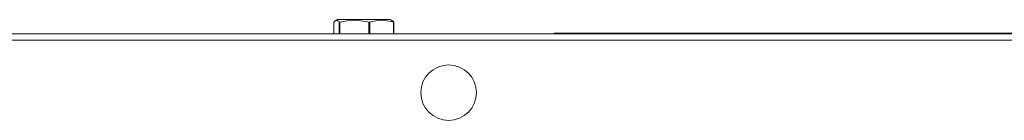
# Model space of a CAD drawing. Extents: x 47 to 321, y 8 to 198.
# Drawn here: x 262 to 270, y 107 to 108 of the extents above; entities that cross this region are included whole.
import ezdxf

# ---------------------------------------------------------------- set-up
doc = ezdxf.new("R2010")
doc.units = 0
doc.header["$LTSCALE"] = 0.125
doc.header["$MEASUREMENT"] = 0
doc.layers.get('0').update_dxf_attribs({"linetype": 'CONTINUOUS'})

# ---------------------------------------------------------------- blocks, each defined once
blk = doc.blocks.new('A$C7B24320B')
at = {"color": 7, "linetype": 'Continuous', "lineweight": 15}
for p, q in [((10.397, 78.0616), (10.397, 77.9687)), ((10.4258, 78.0814), (10.4115, 78.0748)), ((10.6698, 78.0814), (10.4258, 78.0814)), ((10.4445, 78.0616), (10.4395, 78.0616)), ((10.4395, 77.9687), (10.4395, 78.0616)), ((10.4445, 78.0616), (10.4445, 77.9687)), ((10.8415, 78.0814), (10.6698, 78.0814)), ((10.6811, 78.0616), (10.6734, 78.0616)), ((10.6734, 77.9687), (10.6734, 78.0616)), ((10.6811, 78.0616), (10.6811, 77.9687)), ((10.8558, 78.0748), (10.8415, 78.0814)), ((10.8427, 78.0814), (10.8415, 78.0814)), ((10.8571, 78.0748), (10.8427, 78.0814)), ((10.8703, 78.0616), (10.8676, 78.0616)), ((10.8676, 77.9687), (10.8676, 78.0616)), ((10.8703, 78.0616), (10.8703, 77.9687)), ((10.8715, 78.0616), (10.8715, 77.9687)), ((5.5752, 77.9687), (17.0552, 77.9687)), ((12.1404, 77.9747), (12.1404, 77.9687)), ((12.1404, 77.9747), (12.2, 77.9747)), ((12.2, 77.9747), (12.2, 77.9687)), ((12.2, 77.9747), (17.575, 77.9747)), ((5.5443, 77.9193), (17.0633, 77.9193))]:
    blk.add_line(p, q, dxfattribs=at)
blk.add_circle((11.3038, 77.5017), 0.22, dxfattribs=at)
for points, knots in [([(10.4395, 78.0616), (10.4368, 78.0647), (10.4294, 78.0736), (10.4168, 78.0788), (10.4052, 78.0717), (10.3987, 78.0636), (10.397, 78.0616)], [0, 0, 0, 0, 0.187993, 0.53101, 0.884389, 1, 1, 1, 1]), ([(10.6734, 78.0616), (10.6455, 78.0672), (10.5889, 78.0787), (10.5112, 78.0759), (10.4636, 78.0657), (10.4445, 78.0616)], [0, 0, 0, 0, 0.368165, 0.747402, 1, 1, 1, 1]), ([(10.8676, 78.0616), (10.8449, 78.0672), (10.7988, 78.0787), (10.7355, 78.0759), (10.6966, 78.0657), (10.6811, 78.0616)], [0, 0, 0, 0, 0.368164, 0.747409, 1, 1, 1, 1]), ([(10.8557, 78.0729), (10.8579, 78.0724), (10.8628, 78.0712), (10.8676, 78.065), (10.8703, 78.0616)], [0, 0, 0, 0, 0.454737, 1, 1, 1, 1])]:
    blk.add_open_spline(points, degree=3, knots=knots, dxfattribs=at)

msp = doc.modelspace()

# ---------------------------------------------------------------- block references
at = {"linetype": 'Continuous'}
msp.add_blockref('A$C7B24320B', (253.9911, 30.0804), dxfattribs=at)

doc.saveas('drawing.dxf')
